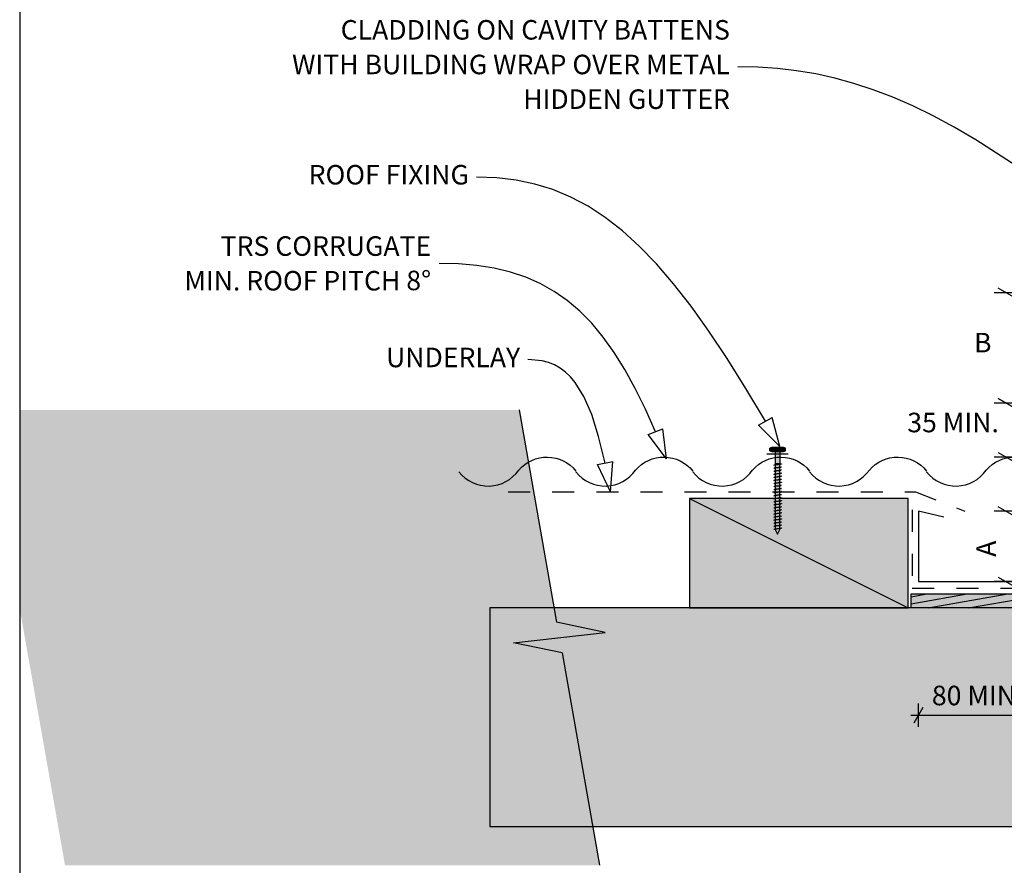
# Model space of a CAD drawing. Units: millimetres. Extents: x 7 to 290, y 5 to 198.
# Drawn here: x 20 to 147, y 79 to 187 of the extents above; entities that cross this region are included whole.
import ezdxf
from ezdxf.xclip import XClip

# ---------------------------------------------------------------- set-up
doc = ezdxf.new("R2010")
doc.units = ezdxf.units.MM
doc.header["$MEASUREMENT"] = 0
doc.header["$XCLIPFRAME"] = 2
doc.linetypes.add('Dashed', pattern=[5.644444, 2.822222, -2.822222])
doc.layers.add('Doc_ Floor', color=7, linetype='Continuous')
doc.styles.add('GENERATED_STYLE_1', font='GOTHIC.TTF')

# ---------------------------------------------------------------- blocks, each defined once
blk = doc.blocks.new('Drawing_1_2', base_point=(26.12, 79.29))
at = {"linetype": 'Continuous', "lineweight": 0}
for points in [[(20.48, 136.98), (20.48, 111.61), (26.29, 78.66), (94.76, 78.66), (89.97, 105.85), (83.74, 107.16), (95.51, 108.47), (89.27, 109.79), (84.48, 136.98)], [(116.59, 132.07), (116.59, 131.74, 0.333333), (117.09, 131.74), (117.09, 132.07, 0.333333)], [(118.34, 132.15), (116.84, 132.15), (116.84, 131.65), (118.34, 131.65)], [(118.09, 132.07, 0.166667), (117.09, 132.07), (117.09, 131.74, 0.166667), (118.09, 131.74)], [(117.26, 131.65), (117.26, 130.05), (117.93, 130.05), (117.93, 131.65)], [(118.59, 132.07, 0.333333), (118.09, 132.07), (118.09, 131.74, 0.333333), (118.59, 131.74)], [(117.29, 130.05), (117.29, 121.65), (117.59, 121.05), (117.89, 121.65), (117.89, 130.05)], [(106.31, 125.61), (106.31, 111.61), (134.31, 111.61), (134.31, 125.61)], [(169.39, 111.61), (169.39, 113.41), (134.71, 113.41), (134.71, 111.61)], [(80.71, 83.61), (169.39, 83.61), (169.39, 111.61), (80.71, 111.61)]]:
    blk.add_hatch(color=255, dxfattribs=at).paths.add_polyline_path(points)
at = {"linetype": 'Continuous'}
h = blk.add_hatch(dxfattribs=at)
h.set_pattern_fill('WOOD_0002', color=256, style=0, pattern_type=2)
h.set_pattern_definition([(10, (26.1217, 79.2875), (-0.1562834, 0.886327), [])])
h.paths.add_polyline_path([(169.39, 111.61), (169.39, 113.41), (134.71, 113.41), (134.71, 111.61)])
for p, q in [((84.48, 136.98), (89.27, 109.79)), ((116.59, 131.74), (116.59, 132.07)), ((118.34, 132.15), (116.84, 132.15)), ((116.84, 131.65), (118.34, 131.65)), ((117.09, 132.07), (117.09, 131.74)), ((117.09, 132.07), (117.09, 131.74)), ((117.26, 131.65), (117.26, 130.05)), ((117.93, 131.65), (117.26, 131.65)), ((117.93, 130.05), (117.93, 131.65)), ((118.09, 131.74), (118.09, 132.07)), ((118.09, 132.07), (118.09, 131.74)), ((118.59, 131.74), (118.59, 132.07)), ((117.26, 130.05), (117.93, 130.05)), ((117.29, 130.05), (117.29, 121.65)), ((117.89, 130.05), (117.29, 130.05)), ((117.51, 129.94), (117.46, 129.94)), ((117.55, 129.95), (117.51, 129.94)), ((117.59, 129.96), (117.55, 129.95)), ((117.64, 129.96), (117.59, 129.96)), ((117.68, 129.97), (117.64, 129.96)), ((117.72, 129.97), (117.68, 129.97)), ((117.76, 129.98), (117.72, 129.97)), ((117.8, 129.98), (117.76, 129.98)), ((117.84, 129.99), (117.8, 129.98)), ((117.88, 129.99), (117.84, 129.99)), ((117.91, 130), (117.88, 129.99)), ((117.89, 121.65), (117.89, 130.05)), ((117.95, 130), (117.91, 130)), ((117.97, 130.01), (117.95, 130)), ((118, 130.01), (117.97, 130.01)), ((118.02, 130.02), (118, 130.01)), ((118.05, 130.03), (118.02, 130.02)), ((118.06, 130.03), (118.05, 130.03)), ((118.07, 130.04), (118.06, 130.03)), ((118.08, 130.04), (118.07, 130.04)), ((118.09, 130.05), (118.08, 130.04)), ((118.09, 130.05), (118.09, 130.05)), ((117.1, 129.87), (117.09, 129.86)), ((117.09, 129.86), (117.09, 129.86)), ((117.1, 129.48), (117.09, 129.47)), ((117.09, 129.47), (117.09, 129.47)), ((117.1, 129.09), (117.09, 129.08)), ((117.09, 129.08), (117.09, 129.07)), ((117.1, 128.69), (117.09, 128.69)), ((117.09, 128.69), (117.09, 128.68)), ((117.11, 129.87), (117.1, 129.87)), ((117.11, 129.48), (117.1, 129.48)), ((117.11, 129.09), (117.1, 129.09)), ((117.11, 128.7), (117.1, 128.69)), ((117.12, 129.88), (117.11, 129.87)), ((117.12, 129.49), (117.11, 129.48)), ((117.12, 129.1), (117.11, 129.09)), ((117.12, 128.71), (117.11, 128.7)), ((117.14, 129.88), (117.12, 129.88)), ((117.14, 129.49), (117.12, 129.49)), ((117.14, 129.1), (117.12, 129.1)), ((117.14, 128.71), (117.12, 128.71)), ((117.16, 129.89), (117.14, 129.88)), ((117.16, 129.5), (117.14, 129.49)), ((117.16, 129.11), (117.14, 129.1)), ((117.16, 128.72), (117.14, 128.71)), ((117.18, 129.9), (117.16, 129.89)), ((117.18, 129.5), (117.16, 129.5)), ((117.18, 129.11), (117.16, 129.11)), ((117.18, 128.72), (117.16, 128.72)), ((117.21, 129.9), (117.18, 129.9)), ((117.21, 129.51), (117.18, 129.5)), ((117.21, 129.12), (117.18, 129.11)), ((117.21, 128.73), (117.18, 128.72)), ((117.24, 129.91), (117.21, 129.9)), ((117.24, 129.51), (117.21, 129.51)), ((117.24, 129.12), (117.21, 129.12)), ((117.24, 128.73), (117.21, 128.73)), ((117.27, 129.91), (117.24, 129.91)), ((117.27, 129.52), (117.24, 129.51)), ((117.27, 129.13), (117.24, 129.12)), ((117.27, 128.74), (117.24, 128.73)), ((117.31, 129.92), (117.27, 129.91)), ((117.31, 129.53), (117.27, 129.52)), ((117.31, 129.13), (117.27, 129.13)), ((117.31, 128.74), (117.27, 128.74)), ((117.34, 129.92), (117.31, 129.92)), ((117.34, 129.53), (117.31, 129.53)), ((117.34, 129.14), (117.31, 129.13)), ((117.34, 128.75), (117.31, 128.74)), ((117.38, 129.93), (117.34, 129.92)), ((117.38, 129.54), (117.34, 129.53)), ((117.38, 129.15), (117.34, 129.14)), ((117.38, 128.75), (117.34, 128.75)), ((117.42, 129.93), (117.38, 129.93)), ((117.42, 129.54), (117.38, 129.54)), ((117.42, 129.15), (117.38, 129.15)), ((117.42, 128.76), (117.38, 128.75)), ((117.46, 129.94), (117.42, 129.93)), ((117.46, 129.55), (117.42, 129.54)), ((117.46, 129.16), (117.42, 129.15)), ((117.46, 128.76), (117.42, 128.76)), ((117.51, 129.55), (117.46, 129.55)), ((117.51, 129.16), (117.46, 129.16)), ((117.51, 128.77), (117.46, 128.76)), ((117.55, 129.56), (117.51, 129.55)), ((117.55, 129.17), (117.51, 129.16)), ((117.55, 128.78), (117.51, 128.77)), ((117.59, 129.56), (117.55, 129.56)), ((117.59, 129.17), (117.55, 129.17)), ((117.59, 128.78), (117.55, 128.78)), ((117.64, 129.57), (117.59, 129.56)), ((117.64, 129.18), (117.59, 129.17)), ((117.64, 128.79), (117.59, 128.78)), ((117.68, 129.57), (117.64, 129.57)), ((117.68, 129.18), (117.64, 129.18)), ((117.68, 128.79), (117.64, 128.79)), ((117.72, 129.58), (117.68, 129.57)), ((117.72, 129.19), (117.68, 129.18)), ((117.72, 128.8), (117.68, 128.79)), ((117.76, 129.59), (117.72, 129.58)), ((117.76, 129.19), (117.72, 129.19)), ((117.76, 128.8), (117.72, 128.8)), ((117.8, 129.59), (117.76, 129.59)), ((117.8, 129.2), (117.76, 129.19)), ((117.8, 128.81), (117.76, 128.8)), ((117.84, 129.6), (117.8, 129.59)), ((117.84, 129.21), (117.8, 129.2)), ((117.84, 128.81), (117.8, 128.81)), ((117.88, 129.6), (117.84, 129.6)), ((117.88, 129.21), (117.84, 129.21)), ((117.88, 128.82), (117.84, 128.81)), ((117.91, 129.61), (117.88, 129.6)), ((117.91, 129.22), (117.88, 129.21)), ((117.91, 128.82), (117.88, 128.82)), ((117.95, 129.61), (117.91, 129.61)), ((117.95, 129.22), (117.91, 129.22)), ((117.95, 128.83), (117.91, 128.82)), ((117.97, 129.62), (117.95, 129.61)), ((117.97, 129.23), (117.95, 129.22)), ((117.97, 128.84), (117.95, 128.83)), ((118, 129.62), (117.97, 129.62)), ((118, 129.23), (117.97, 129.23)), ((118, 128.84), (117.97, 128.84)), ((118.02, 129.63), (118, 129.62)), ((118.02, 129.24), (118, 129.23)), ((118.02, 128.85), (118, 128.84)), ((118.05, 129.63), (118.02, 129.63)), ((118.05, 129.24), (118.02, 129.24)), ((118.05, 128.85), (118.02, 128.85)), ((118.06, 129.64), (118.05, 129.63)), ((118.06, 129.25), (118.05, 129.24)), ((118.06, 128.86), (118.05, 128.85)), ((118.07, 129.65), (118.06, 129.64)), ((118.07, 129.25), (118.06, 129.25)), ((118.07, 128.86), (118.06, 128.86)), ((118.08, 129.65), (118.07, 129.65)), ((118.08, 129.26), (118.07, 129.25)), ((118.08, 128.87), (118.07, 128.86)), ((118.09, 129.66), (118.08, 129.65)), ((118.09, 129.26), (118.08, 129.26)), ((118.09, 128.87), (118.08, 128.87)), ((118.09, 129.66), (118.09, 129.66)), ((118.09, 129.27), (118.09, 129.26)), ((118.09, 128.88), (118.09, 128.87)), ((117.1, 128.3), (117.09, 128.3)), ((117.09, 128.3), (117.09, 128.29)), ((117.1, 127.91), (117.09, 127.91)), ((117.09, 127.91), (117.09, 127.9)), ((117.1, 127.52), (117.09, 127.51)), ((117.09, 127.51), (117.09, 127.51)), ((117.11, 128.31), (117.1, 128.3)), ((117.11, 127.92), (117.1, 127.91)), ((117.11, 127.53), (117.1, 127.52)), ((117.12, 128.31), (117.11, 128.31)), ((117.12, 127.92), (117.11, 127.92)), ((117.12, 127.53), (117.11, 127.53)), ((117.14, 128.32), (117.12, 128.31)), ((117.14, 127.93), (117.12, 127.92)), ((117.14, 127.54), (117.12, 127.53)), ((117.16, 128.32), (117.14, 128.32)), ((117.16, 127.93), (117.14, 127.93)), ((117.16, 127.54), (117.14, 127.54)), ((117.18, 128.33), (117.16, 128.32)), ((117.18, 127.94), (117.16, 127.93)), ((117.18, 127.55), (117.16, 127.54)), ((117.21, 128.34), (117.18, 128.33)), ((117.21, 127.94), (117.18, 127.94)), ((117.21, 127.55), (117.18, 127.55)), ((117.24, 128.34), (117.21, 128.34)), ((117.24, 127.95), (117.21, 127.94)), ((117.24, 127.56), (117.21, 127.55)), ((117.27, 128.35), (117.24, 128.34)), ((117.27, 127.96), (117.24, 127.95)), ((117.27, 127.56), (117.24, 127.56)), ((117.31, 128.35), (117.27, 128.35)), ((117.31, 127.96), (117.27, 127.96)), ((117.31, 127.57), (117.27, 127.56)), ((117.34, 128.36), (117.31, 128.35)), ((117.34, 127.97), (117.31, 127.96)), ((117.34, 127.57), (117.31, 127.57)), ((117.38, 128.36), (117.34, 128.36)), ((117.38, 127.97), (117.34, 127.97)), ((117.38, 127.58), (117.34, 127.57)), ((117.42, 128.37), (117.38, 128.36)), ((117.42, 127.98), (117.38, 127.97)), ((117.42, 127.59), (117.38, 127.58)), ((117.46, 128.37), (117.42, 128.37)), ((117.46, 127.98), (117.42, 127.98)), ((117.46, 127.59), (117.42, 127.59)), ((117.51, 128.38), (117.46, 128.37)), ((117.51, 127.99), (117.46, 127.98)), ((117.51, 127.6), (117.46, 127.59)), ((117.55, 128.38), (117.51, 128.38)), ((117.55, 127.99), (117.51, 127.99)), ((117.55, 127.6), (117.51, 127.6)), ((117.59, 128.39), (117.55, 128.38)), ((117.59, 128), (117.55, 127.99)), ((117.59, 127.61), (117.55, 127.6)), ((117.64, 128.4), (117.59, 128.39)), ((117.64, 128), (117.59, 128)), ((117.64, 127.61), (117.59, 127.61)), ((117.68, 128.4), (117.64, 128.4)), ((117.68, 128.01), (117.64, 128)), ((117.68, 127.62), (117.64, 127.61)), ((117.72, 128.41), (117.68, 128.4)), ((117.72, 128.01), (117.68, 128.01)), ((117.72, 127.62), (117.68, 127.62)), ((117.76, 128.41), (117.72, 128.41)), ((117.76, 128.02), (117.72, 128.01)), ((117.76, 127.63), (117.72, 127.62)), ((117.8, 128.42), (117.76, 128.41)), ((117.8, 128.03), (117.76, 128.02)), ((117.8, 127.63), (117.76, 127.63)), ((117.84, 128.42), (117.8, 128.42)), ((117.84, 128.03), (117.8, 128.03)), ((117.84, 127.64), (117.8, 127.63)), ((117.88, 128.43), (117.84, 128.42)), ((117.88, 128.04), (117.84, 128.03)), ((117.88, 127.65), (117.84, 127.64)), ((117.91, 128.43), (117.88, 128.43)), ((117.91, 128.04), (117.88, 128.04)), ((117.91, 127.65), (117.88, 127.65)), ((117.95, 128.44), (117.91, 128.43)), ((117.95, 128.05), (117.91, 128.04)), ((117.95, 127.66), (117.91, 127.65)), ((117.97, 128.44), (117.95, 128.44)), ((117.97, 128.05), (117.95, 128.05)), ((117.97, 127.66), (117.95, 127.66)), ((118, 128.45), (117.97, 128.44)), ((118, 128.06), (117.97, 128.05)), ((118, 127.67), (117.97, 127.66)), ((118.02, 128.46), (118, 128.45)), ((118.02, 128.06), (118, 128.06)), ((118.02, 127.67), (118, 127.67)), ((118.05, 128.46), (118.02, 128.46)), ((118.05, 128.07), (118.02, 128.06)), ((118.05, 127.68), (118.02, 127.67)), ((118.06, 128.47), (118.05, 128.46)), ((118.06, 128.07), (118.05, 128.07)), ((118.06, 127.68), (118.05, 127.68)), ((118.07, 128.47), (118.06, 128.47)), ((118.07, 128.08), (118.06, 128.07)), ((118.07, 127.69), (118.06, 127.68)), ((118.08, 128.48), (118.07, 128.47)), ((118.08, 128.09), (118.07, 128.08)), ((118.08, 127.69), (118.07, 127.69)), ((118.09, 128.48), (118.08, 128.48)), ((118.09, 128.09), (118.08, 128.09)), ((118.09, 127.7), (118.08, 127.69)), ((118.09, 128.49), (118.09, 128.48)), ((118.09, 128.1), (118.09, 128.09)), ((118.09, 127.71), (118.09, 127.7)), ((117.1, 127.13), (117.09, 127.12)), ((117.09, 127.12), (117.09, 127.12)), ((117.1, 126.74), (117.09, 126.73)), ((117.09, 126.73), (117.09, 126.73)), ((117.1, 126.35), (117.09, 126.34)), ((117.09, 126.34), (117.09, 126.34)), ((117.11, 127.13), (117.1, 127.13)), ((117.11, 126.74), (117.1, 126.74)), ((117.11, 126.35), (117.1, 126.35)), ((117.12, 127.14), (117.11, 127.13)), ((117.12, 126.75), (117.11, 126.74)), ((117.12, 126.36), (117.11, 126.35)), ((117.14, 127.15), (117.12, 127.14)), ((117.14, 126.75), (117.12, 126.75)), ((117.14, 126.36), (117.12, 126.36)), ((117.16, 127.15), (117.14, 127.15)), ((117.16, 126.76), (117.14, 126.75)), ((117.16, 126.37), (117.14, 126.36)), ((117.18, 127.16), (117.16, 127.15)), ((117.18, 126.76), (117.16, 126.76)), ((117.18, 126.37), (117.16, 126.37)), ((117.21, 127.16), (117.18, 127.16)), ((117.21, 126.77), (117.18, 126.76)), ((117.21, 126.38), (117.18, 126.37)), ((117.24, 127.17), (117.21, 127.16)), ((117.24, 126.78), (117.21, 126.77)), ((117.24, 126.38), (117.21, 126.38)), ((117.27, 127.17), (117.24, 127.17)), ((117.27, 126.78), (117.24, 126.78)), ((117.27, 126.39), (117.24, 126.38)), ((117.31, 127.18), (117.27, 127.17)), ((117.31, 126.79), (117.27, 126.78)), ((117.31, 126.4), (117.27, 126.39)), ((117.34, 127.18), (117.31, 127.18)), ((117.34, 126.79), (117.31, 126.79)), ((117.34, 126.4), (117.31, 126.4)), ((117.38, 127.19), (117.34, 127.18)), ((117.38, 126.8), (117.34, 126.79)), ((117.38, 126.41), (117.34, 126.4)), ((117.42, 127.19), (117.38, 127.19)), ((117.42, 126.8), (117.38, 126.8)), ((117.42, 126.41), (117.38, 126.41)), ((117.46, 127.2), (117.42, 127.19)), ((117.46, 126.81), (117.42, 126.8)), ((117.46, 126.42), (117.42, 126.41)), ((117.51, 127.21), (117.46, 127.2)), ((117.51, 126.81), (117.46, 126.81)), ((117.51, 126.42), (117.46, 126.42)), ((117.55, 127.21), (117.51, 127.21)), ((117.55, 126.82), (117.51, 126.81)), ((117.55, 126.43), (117.51, 126.42)), ((117.59, 127.22), (117.55, 127.21)), ((117.59, 126.82), (117.55, 126.82)), ((117.59, 126.43), (117.55, 126.43)), ((117.64, 127.22), (117.59, 127.22)), ((117.64, 126.83), (117.59, 126.82)), ((117.64, 126.44), (117.59, 126.43)), ((117.68, 127.23), (117.64, 127.22)), ((117.68, 126.84), (117.64, 126.83)), ((117.68, 126.44), (117.64, 126.44)), ((117.72, 127.23), (117.68, 127.23)), ((117.72, 126.84), (117.68, 126.84)), ((117.72, 126.45), (117.68, 126.44)), ((117.76, 127.24), (117.72, 127.23)), ((117.76, 126.85), (117.72, 126.84)), ((117.76, 126.46), (117.72, 126.45)), ((117.8, 127.24), (117.76, 127.24)), ((117.8, 126.85), (117.76, 126.85)), ((117.8, 126.46), (117.76, 126.46)), ((117.84, 127.25), (117.8, 127.24)), ((117.84, 126.86), (117.8, 126.85)), ((117.84, 126.47), (117.8, 126.46)), ((117.88, 127.25), (117.84, 127.25)), ((117.88, 126.86), (117.84, 126.86)), ((117.88, 126.47), (117.84, 126.47)), ((117.91, 127.26), (117.88, 127.25)), ((117.91, 126.87), (117.88, 126.86)), ((117.91, 126.48), (117.88, 126.47)), ((117.95, 127.26), (117.91, 127.26)), ((117.95, 126.87), (117.91, 126.87)), ((117.95, 126.48), (117.91, 126.48)), ((117.97, 127.27), (117.95, 127.26)), ((117.97, 126.88), (117.95, 126.87)), ((117.97, 126.49), (117.95, 126.48)), ((118, 127.28), (117.97, 127.27)), ((118, 126.88), (117.97, 126.88)), ((118, 126.49), (117.97, 126.49)), ((118.02, 127.28), (118, 127.28)), ((118.02, 126.89), (118, 126.88)), ((118.02, 126.5), (118, 126.49)), ((118.05, 127.29), (118.02, 127.28)), ((118.05, 126.9), (118.02, 126.89)), ((118.05, 126.5), (118.02, 126.5)), ((118.06, 127.29), (118.05, 127.29)), ((118.06, 126.9), (118.05, 126.9)), ((118.06, 126.51), (118.05, 126.5)), ((118.07, 127.3), (118.06, 127.29)), ((118.07, 126.91), (118.06, 126.9)), ((118.07, 126.51), (118.06, 126.51)), ((118.08, 127.3), (118.07, 127.3)), ((118.08, 126.91), (118.07, 126.91)), ((118.08, 126.52), (118.07, 126.51)), ((118.09, 127.31), (118.08, 127.3)), ((118.09, 126.92), (118.08, 126.91)), ((118.09, 126.53), (118.08, 126.52)), ((118.09, 127.31), (118.09, 127.31)), ((118.09, 126.92), (118.09, 126.92)), ((118.09, 126.53), (118.09, 126.53)), ((106.31, 125.61), (134.31, 111.61)), ((106.31, 125.61), (106.31, 111.61)), ((134.31, 125.61), (106.31, 125.61)), ((117.1, 125.96), (117.09, 125.95)), ((117.09, 125.95), (117.09, 125.94)), ((117.1, 125.56), (117.09, 125.56)), ((117.09, 125.56), (117.09, 125.55)), ((117.1, 125.17), (117.09, 125.17)), ((117.09, 125.17), (117.09, 125.16)), ((117.11, 125.96), (117.1, 125.96)), ((117.11, 125.57), (117.1, 125.56)), ((117.11, 125.18), (117.1, 125.17)), ((117.12, 125.97), (117.11, 125.96)), ((117.12, 125.57), (117.11, 125.57)), ((117.12, 125.18), (117.11, 125.18)), ((117.14, 125.97), (117.12, 125.97)), ((117.14, 125.58), (117.12, 125.57)), ((117.14, 125.19), (117.12, 125.18)), ((117.16, 125.98), (117.14, 125.97)), ((117.16, 125.59), (117.14, 125.58)), ((117.16, 125.19), (117.14, 125.19)), ((117.18, 125.98), (117.16, 125.98)), ((117.18, 125.59), (117.16, 125.59)), ((117.18, 125.2), (117.16, 125.19)), ((117.21, 125.99), (117.18, 125.98)), ((117.21, 125.6), (117.18, 125.59)), ((117.21, 125.21), (117.18, 125.2)), ((117.24, 125.99), (117.21, 125.99)), ((117.24, 125.6), (117.21, 125.6)), ((117.24, 125.21), (117.21, 125.21)), ((117.27, 126), (117.24, 125.99)), ((117.27, 125.61), (117.24, 125.6)), ((117.27, 125.22), (117.24, 125.21)), ((117.31, 126), (117.27, 126)), ((117.31, 125.61), (117.27, 125.61)), ((117.31, 125.22), (117.27, 125.22)), ((117.34, 126.01), (117.31, 126)), ((117.34, 125.62), (117.31, 125.61)), ((117.34, 125.23), (117.31, 125.22)), ((117.38, 126.01), (117.34, 126.01)), ((117.38, 125.62), (117.34, 125.62)), ((117.38, 125.23), (117.34, 125.23)), ((117.42, 126.02), (117.38, 126.01)), ((117.42, 125.63), (117.38, 125.62)), ((117.42, 125.24), (117.38, 125.23)), ((117.46, 126.03), (117.42, 126.02)), ((117.46, 125.63), (117.42, 125.63)), ((117.46, 125.24), (117.42, 125.24)), ((117.51, 126.03), (117.46, 126.03)), ((117.51, 125.64), (117.46, 125.63)), ((117.51, 125.25), (117.46, 125.24)), ((117.55, 126.04), (117.51, 126.03)), ((117.55, 125.65), (117.51, 125.64)), ((117.55, 125.25), (117.51, 125.25)), ((117.59, 126.04), (117.55, 126.04)), ((117.59, 125.65), (117.55, 125.65)), ((117.59, 125.26), (117.55, 125.25)), ((117.64, 126.05), (117.59, 126.04)), ((117.64, 125.66), (117.59, 125.65)), ((117.64, 125.26), (117.59, 125.26)), ((117.68, 126.05), (117.64, 126.05)), ((117.68, 125.66), (117.64, 125.66)), ((117.68, 125.27), (117.64, 125.26)), ((117.72, 126.06), (117.68, 126.05)), ((117.72, 125.67), (117.68, 125.66)), ((117.72, 125.28), (117.68, 125.27)), ((117.76, 126.06), (117.72, 126.06)), ((117.76, 125.67), (117.72, 125.67)), ((117.76, 125.28), (117.72, 125.28)), ((117.8, 126.07), (117.76, 126.06)), ((117.8, 125.68), (117.76, 125.67)), ((117.8, 125.29), (117.76, 125.28)), ((117.8, 124.9), (117.76, 124.89)), ((117.84, 126.07), (117.8, 126.07)), ((117.84, 125.68), (117.8, 125.68)), ((117.84, 125.29), (117.8, 125.29)), ((117.84, 124.9), (117.8, 124.9)), ((117.88, 126.08), (117.84, 126.07)), ((117.88, 125.69), (117.84, 125.68)), ((117.88, 125.3), (117.84, 125.29)), ((117.88, 124.91), (117.84, 124.9)), ((117.91, 126.09), (117.88, 126.08)), ((117.91, 125.69), (117.88, 125.69)), ((117.91, 125.3), (117.88, 125.3)), ((117.91, 124.91), (117.88, 124.91)), ((117.95, 126.09), (117.91, 126.09)), ((117.95, 125.7), (117.91, 125.69)), ((117.95, 125.31), (117.91, 125.3)), ((117.95, 124.92), (117.91, 124.91)), ((117.97, 126.1), (117.95, 126.09)), ((117.97, 125.71), (117.95, 125.7)), ((117.97, 125.31), (117.95, 125.31)), ((117.97, 124.92), (117.95, 124.92)), ((118, 126.1), (117.97, 126.1)), ((118, 125.71), (117.97, 125.71)), ((118, 125.32), (117.97, 125.31)), ((118, 124.93), (117.97, 124.92)), ((118.02, 126.11), (118, 126.1)), ((118.02, 125.72), (118, 125.71)), ((118.02, 125.32), (118, 125.32)), ((118.02, 124.93), (118, 124.93)), ((118.05, 126.11), (118.02, 126.11)), ((118.05, 125.72), (118.02, 125.72)), ((118.05, 125.33), (118.02, 125.32)), ((118.05, 124.94), (118.02, 124.93)), ((118.06, 126.12), (118.05, 126.11)), ((118.06, 125.73), (118.05, 125.72)), ((118.06, 125.34), (118.05, 125.33)), ((118.06, 124.94), (118.05, 124.94)), ((118.07, 126.12), (118.06, 126.12)), ((118.07, 125.73), (118.06, 125.73)), ((118.07, 125.34), (118.06, 125.34)), ((118.07, 124.95), (118.06, 124.94)), ((118.08, 126.13), (118.07, 126.12)), ((118.08, 125.74), (118.07, 125.73)), ((118.08, 125.35), (118.07, 125.34)), ((118.08, 124.96), (118.07, 124.95)), ((118.09, 126.13), (118.08, 126.13)), ((118.09, 125.74), (118.08, 125.74)), ((118.09, 125.35), (118.08, 125.35)), ((118.09, 124.96), (118.08, 124.96)), ((118.09, 126.14), (118.09, 126.13)), ((118.09, 125.75), (118.09, 125.74)), ((118.09, 125.36), (118.09, 125.35)), ((118.09, 124.97), (118.09, 124.96)), ((134.31, 111.61), (134.31, 125.61)), ((117.1, 124.78), (117.09, 124.78)), ((117.09, 124.78), (117.09, 124.77)), ((117.1, 124.39), (117.09, 124.38)), ((117.09, 124.38), (117.09, 124.38)), ((117.1, 124), (117.09, 123.99)), ((117.09, 123.99), (117.09, 123.99)), ((117.11, 124.79), (117.1, 124.78)), ((117.11, 124.4), (117.1, 124.39)), ((117.11, 124), (117.1, 124)), ((117.12, 124.79), (117.11, 124.79)), ((117.12, 124.4), (117.11, 124.4)), ((117.12, 124.01), (117.11, 124)), ((117.14, 124.8), (117.12, 124.79)), ((117.14, 124.41), (117.12, 124.4)), ((117.14, 124.01), (117.12, 124.01)), ((117.16, 124.8), (117.14, 124.8)), ((117.16, 124.41), (117.14, 124.41)), ((117.16, 124.02), (117.14, 124.01)), ((117.18, 124.81), (117.16, 124.8)), ((117.18, 124.42), (117.16, 124.41)), ((117.18, 124.03), (117.16, 124.02)), ((117.18, 123.63), (117.16, 123.63)), ((117.21, 124.81), (117.18, 124.81)), ((117.21, 124.42), (117.18, 124.42)), ((117.21, 124.03), (117.18, 124.03)), ((117.21, 123.64), (117.18, 123.63)), ((117.24, 124.82), (117.21, 124.81)), ((117.24, 124.43), (117.21, 124.42)), ((117.24, 124.04), (117.21, 124.03)), ((117.24, 123.65), (117.21, 123.64)), ((117.27, 124.82), (117.24, 124.82)), ((117.27, 124.43), (117.24, 124.43)), ((117.27, 124.04), (117.24, 124.04)), ((117.27, 123.65), (117.24, 123.65)), ((117.31, 124.83), (117.27, 124.82)), ((117.31, 124.44), (117.27, 124.43)), ((117.31, 124.05), (117.27, 124.04)), ((117.31, 123.66), (117.27, 123.65)), ((117.34, 124.84), (117.31, 124.83)), ((117.34, 124.44), (117.31, 124.44)), ((117.34, 124.05), (117.31, 124.05)), ((117.34, 123.66), (117.31, 123.66)), ((117.38, 124.84), (117.34, 124.84)), ((117.38, 124.45), (117.34, 124.44)), ((117.38, 124.06), (117.34, 124.05)), ((117.38, 123.67), (117.34, 123.66)), ((117.42, 124.85), (117.38, 124.84)), ((117.42, 124.46), (117.38, 124.45)), ((117.42, 124.06), (117.38, 124.06)), ((117.42, 123.67), (117.38, 123.67)), ((117.46, 124.85), (117.42, 124.85)), ((117.46, 124.46), (117.42, 124.46)), ((117.46, 124.07), (117.42, 124.06)), ((117.46, 123.68), (117.42, 123.67)), ((117.51, 124.86), (117.46, 124.85)), ((117.51, 124.47), (117.46, 124.46)), ((117.51, 124.07), (117.46, 124.07)), ((117.51, 123.68), (117.46, 123.68)), ((117.55, 124.86), (117.51, 124.86)), ((117.55, 124.47), (117.51, 124.47)), ((117.55, 124.08), (117.51, 124.07)), ((117.55, 123.69), (117.51, 123.68)), ((117.59, 124.87), (117.55, 124.86)), ((117.59, 124.48), (117.55, 124.47)), ((117.59, 124.09), (117.55, 124.08)), ((117.59, 123.69), (117.55, 123.69)), ((117.64, 124.87), (117.59, 124.87)), ((117.64, 124.48), (117.59, 124.48)), ((117.64, 124.09), (117.59, 124.09)), ((117.64, 123.7), (117.59, 123.69)), ((117.68, 124.88), (117.64, 124.87)), ((117.68, 124.49), (117.64, 124.48)), ((117.68, 124.1), (117.64, 124.09)), ((117.68, 123.71), (117.64, 123.7)), ((117.72, 124.88), (117.68, 124.88)), ((117.72, 124.49), (117.68, 124.49)), ((117.72, 124.1), (117.68, 124.1)), ((117.72, 123.71), (117.68, 123.71)), ((117.76, 124.89), (117.72, 124.88)), ((117.76, 124.5), (117.72, 124.49)), ((117.76, 124.11), (117.72, 124.1)), ((117.76, 123.72), (117.72, 123.71)), ((117.8, 124.5), (117.76, 124.5)), ((117.8, 124.11), (117.76, 124.11)), ((117.8, 123.72), (117.76, 123.72)), ((117.84, 124.51), (117.8, 124.5)), ((117.84, 124.12), (117.8, 124.11)), ((117.84, 123.73), (117.8, 123.72)), ((117.88, 124.51), (117.84, 124.51)), ((117.88, 124.12), (117.84, 124.12)), ((117.88, 123.73), (117.84, 123.73)), ((117.91, 124.52), (117.88, 124.51)), ((117.91, 124.13), (117.88, 124.12)), ((117.91, 123.74), (117.88, 123.73)), ((117.95, 124.53), (117.91, 124.52)), ((117.95, 124.13), (117.91, 124.13)), ((117.95, 123.74), (117.91, 123.74)), ((117.97, 124.53), (117.95, 124.53)), ((117.97, 124.14), (117.95, 124.13)), ((117.97, 123.75), (117.95, 123.74)), ((118, 124.54), (117.97, 124.53)), ((118, 124.15), (117.97, 124.14)), ((118, 123.75), (117.97, 123.75)), ((118.02, 124.54), (118, 124.54)), ((118.02, 124.15), (118, 124.15)), ((118.02, 123.76), (118, 123.75)), ((118.05, 124.55), (118.02, 124.54)), ((118.05, 124.16), (118.02, 124.15)), ((118.05, 123.76), (118.02, 123.76)), ((118.06, 124.55), (118.05, 124.55)), ((118.06, 124.16), (118.05, 124.16)), ((118.06, 123.77), (118.05, 123.76)), ((118.07, 124.56), (118.06, 124.55)), ((118.07, 124.17), (118.06, 124.16)), ((118.07, 123.78), (118.06, 123.77)), ((118.08, 124.56), (118.07, 124.56)), ((118.08, 124.17), (118.07, 124.17)), ((118.08, 123.78), (118.07, 123.78)), ((118.09, 124.57), (118.08, 124.56)), ((118.09, 124.18), (118.08, 124.17)), ((118.09, 123.79), (118.08, 123.78)), ((118.09, 124.57), (118.09, 124.57)), ((118.09, 124.18), (118.09, 124.18)), ((118.09, 123.79), (118.09, 123.79)), ((117.1, 123.61), (117.09, 123.6)), ((117.09, 123.6), (117.09, 123.6)), ((117.1, 123.22), (117.09, 123.21)), ((117.09, 123.21), (117.09, 123.21)), ((117.1, 122.82), (117.09, 122.82)), ((117.09, 122.82), (117.09, 122.81)), ((117.1, 122.43), (117.09, 122.43)), ((117.09, 122.43), (117.09, 122.42)), ((117.11, 123.61), (117.1, 123.61)), ((117.11, 123.22), (117.1, 123.22)), ((117.11, 122.83), (117.1, 122.82)), ((117.11, 122.44), (117.1, 122.43)), ((117.12, 123.62), (117.11, 123.61)), ((117.12, 123.23), (117.11, 123.22)), ((117.12, 122.84), (117.11, 122.83)), ((117.12, 122.44), (117.11, 122.44)), ((117.14, 123.62), (117.12, 123.62)), ((117.14, 123.23), (117.12, 123.23)), ((117.14, 122.84), (117.12, 122.84)), ((117.14, 122.45), (117.12, 122.44)), ((117.16, 123.63), (117.14, 123.62)), ((117.16, 123.24), (117.14, 123.23)), ((117.16, 122.85), (117.14, 122.84)), ((117.16, 122.46), (117.14, 122.45)), ((117.18, 123.24), (117.16, 123.24)), ((117.18, 122.85), (117.16, 122.85)), ((117.18, 122.46), (117.16, 122.46)), ((117.21, 123.25), (117.18, 123.24)), ((117.21, 122.86), (117.18, 122.85)), ((117.21, 122.47), (117.18, 122.46)), ((117.24, 123.25), (117.21, 123.25)), ((117.24, 122.86), (117.21, 122.86)), ((117.24, 122.47), (117.21, 122.47)), ((117.27, 123.26), (117.24, 123.25)), ((117.27, 122.87), (117.24, 122.86)), ((117.27, 122.48), (117.24, 122.47)), ((117.31, 123.26), (117.27, 123.26)), ((117.31, 122.87), (117.27, 122.87)), ((117.31, 122.48), (117.27, 122.48)), ((117.34, 123.27), (117.31, 123.26)), ((117.34, 122.88), (117.31, 122.87)), ((117.34, 122.49), (117.31, 122.48)), ((117.38, 123.28), (117.34, 123.27)), ((117.38, 122.88), (117.34, 122.88)), ((117.38, 122.49), (117.34, 122.49)), ((117.42, 123.28), (117.38, 123.28)), ((117.42, 122.89), (117.38, 122.88)), ((117.42, 122.5), (117.38, 122.49)), ((117.46, 123.29), (117.42, 123.28)), ((117.46, 122.9), (117.42, 122.89)), ((117.46, 122.5), (117.42, 122.5)), ((117.51, 123.29), (117.46, 123.29)), ((117.51, 122.9), (117.46, 122.9)), ((117.51, 122.51), (117.46, 122.5)), ((117.55, 123.3), (117.51, 123.29)), ((117.55, 122.91), (117.51, 122.9)), ((117.55, 122.51), (117.51, 122.51)), ((117.59, 123.3), (117.55, 123.3)), ((117.59, 122.91), (117.55, 122.91)), ((117.59, 122.52), (117.55, 122.51)), ((117.64, 123.31), (117.59, 123.3)), ((117.64, 122.92), (117.59, 122.91)), ((117.64, 122.53), (117.59, 122.52)), ((117.68, 123.31), (117.64, 123.31)), ((117.68, 122.92), (117.64, 122.92)), ((117.68, 122.53), (117.64, 122.53)), ((117.72, 123.32), (117.68, 123.31)), ((117.72, 122.93), (117.68, 122.92)), ((117.72, 122.54), (117.68, 122.53)), ((117.76, 123.32), (117.72, 123.32)), ((117.76, 122.93), (117.72, 122.93)), ((117.76, 122.54), (117.72, 122.54)), ((117.8, 123.33), (117.76, 123.32)), ((117.8, 122.94), (117.76, 122.93)), ((117.8, 122.55), (117.76, 122.54)), ((117.84, 123.34), (117.8, 123.33)), ((117.84, 122.94), (117.8, 122.94)), ((117.84, 122.55), (117.8, 122.55)), ((117.88, 123.34), (117.84, 123.34)), ((117.88, 122.95), (117.84, 122.94)), ((117.88, 122.56), (117.84, 122.55)), ((117.91, 123.35), (117.88, 123.34)), ((117.91, 122.96), (117.88, 122.95)), ((117.91, 122.56), (117.88, 122.56)), ((117.95, 123.35), (117.91, 123.35)), ((117.95, 122.96), (117.91, 122.96)), ((117.95, 122.57), (117.91, 122.56)), ((117.97, 123.36), (117.95, 123.35)), ((117.97, 122.97), (117.95, 122.96)), ((117.97, 122.57), (117.95, 122.57)), ((118, 123.36), (117.97, 123.36)), ((118, 122.97), (117.97, 122.97)), ((118, 122.58), (117.97, 122.57)), ((118.02, 123.37), (118, 123.36)), ((118.02, 122.98), (118, 122.97)), ((118.02, 122.59), (118, 122.58)), ((118.05, 123.37), (118.02, 123.37)), ((118.05, 122.98), (118.02, 122.98)), ((118.05, 122.59), (118.02, 122.59)), ((118.06, 123.38), (118.05, 123.37)), ((118.06, 122.99), (118.05, 122.98)), ((118.06, 122.6), (118.05, 122.59)), ((118.07, 123.38), (118.06, 123.38)), ((118.07, 122.99), (118.06, 122.99)), ((118.07, 122.6), (118.06, 122.6)), ((118.08, 123.39), (118.07, 123.38)), ((118.08, 123), (118.07, 122.99)), ((118.08, 122.61), (118.07, 122.6)), ((118.09, 123.4), (118.08, 123.39)), ((118.09, 123), (118.08, 123)), ((118.09, 122.61), (118.08, 122.61)), ((118.09, 123.4), (118.09, 123.4)), ((118.09, 123.01), (118.09, 123)), ((118.09, 122.62), (118.09, 122.61)), ((117.1, 122.04), (117.09, 122.04)), ((117.09, 122.04), (117.09, 122.03)), ((117.11, 122.05), (117.1, 122.04)), ((117.12, 122.05), (117.11, 122.05)), ((117.12, 121.66), (117.11, 121.66)), ((117.14, 122.06), (117.12, 122.05)), ((117.14, 121.67), (117.12, 121.66)), ((117.16, 122.06), (117.14, 122.06)), ((117.16, 121.67), (117.14, 121.67)), ((117.18, 122.07), (117.16, 122.06)), ((117.18, 121.68), (117.16, 121.67)), ((117.21, 122.07), (117.18, 122.07)), ((117.21, 121.68), (117.18, 121.68)), ((117.24, 122.08), (117.21, 122.07)), ((117.24, 121.69), (117.21, 121.68)), ((117.27, 122.09), (117.24, 122.08)), ((117.27, 121.69), (117.24, 121.69)), ((117.31, 122.09), (117.27, 122.09)), ((117.31, 121.7), (117.27, 121.69)), ((117.29, 121.65), (117.59, 121.05)), ((117.34, 122.1), (117.31, 122.09)), ((117.34, 121.71), (117.31, 121.7)), ((117.38, 122.1), (117.34, 122.1)), ((117.38, 121.71), (117.34, 121.71)), ((117.42, 122.11), (117.38, 122.1)), ((117.42, 121.72), (117.38, 121.71)), ((117.46, 122.11), (117.42, 122.11)), ((117.46, 121.72), (117.42, 121.72)), ((117.51, 122.12), (117.46, 122.11)), ((117.51, 121.73), (117.46, 121.72)), ((117.55, 122.12), (117.51, 122.12)), ((117.55, 121.73), (117.51, 121.73)), ((117.59, 122.13), (117.55, 122.12)), ((117.59, 121.74), (117.55, 121.73)), ((117.64, 122.13), (117.59, 122.13)), ((117.64, 121.74), (117.59, 121.74)), ((117.59, 121.05), (117.89, 121.65)), ((117.68, 122.14), (117.64, 122.13)), ((117.68, 121.75), (117.64, 121.74)), ((117.72, 122.15), (117.68, 122.14)), ((117.72, 121.75), (117.68, 121.75)), ((117.76, 122.15), (117.72, 122.15)), ((117.76, 121.76), (117.72, 121.75)), ((117.8, 122.16), (117.76, 122.15)), ((117.8, 121.76), (117.76, 121.76)), ((117.84, 122.16), (117.8, 122.16)), ((117.84, 121.77), (117.8, 121.76)), ((117.88, 122.17), (117.84, 122.16)), ((117.88, 121.78), (117.84, 121.77)), ((117.91, 122.17), (117.88, 122.17)), ((117.91, 121.78), (117.88, 121.78)), ((117.95, 122.18), (117.91, 122.17)), ((117.95, 121.79), (117.91, 121.78)), ((117.97, 122.18), (117.95, 122.18)), ((117.97, 121.79), (117.95, 121.79)), ((118, 122.19), (117.97, 122.18)), ((118, 121.8), (117.97, 121.79)), ((118.02, 122.19), (118, 122.19)), ((118.02, 121.8), (118, 121.8)), ((118.05, 122.2), (118.02, 122.19)), ((118.05, 121.81), (118.02, 121.8)), ((118.06, 122.21), (118.05, 122.2)), ((118.06, 121.81), (118.05, 121.81)), ((118.07, 122.21), (118.06, 122.21)), ((118.07, 121.82), (118.06, 121.81)), ((118.08, 122.22), (118.07, 122.21)), ((118.08, 121.82), (118.07, 121.82)), ((118.09, 122.22), (118.08, 122.22)), ((118.09, 121.83), (118.08, 121.82)), ((118.09, 122.23), (118.09, 122.22)), ((118.09, 121.84), (118.09, 121.83)), ((134.71, 113.41), (169.39, 113.41)), ((134.71, 111.61), (134.71, 113.41)), ((169.39, 111.61), (80.71, 111.61)), ((80.71, 111.61), (80.71, 83.61)), ((106.31, 111.61), (134.31, 111.61)), ((169.39, 111.61), (134.71, 111.61)), ((95.51, 108.47), (89.27, 109.79)), ((83.74, 107.16), (95.51, 108.47)), ((89.97, 105.85), (83.74, 107.16)), ((89.97, 105.85), (94.76, 78.66)), ((80.71, 83.61), (169.39, 83.61))]:
    blk.add_line(p, q, dxfattribs=at)
at = {"linetype": 'Dashed'}
for p, q in [((116.22, 131.37), (118.93, 131.37)), ((83.08, 126.49), (135.24, 126.49)), ((135.24, 126.49), (141.6, 124.01)), ((134.85, 124.18), (134.85, 114.16)), ((134.85, 114.16), (168.57, 114.16))]:
    blk.add_line(p, q, dxfattribs=at)
at = {"linetype": 'Continuous', "flags": 128}
blk.add_lwpolyline([(138.88, 123.25), (135.63, 123.99), (135.63, 114.99), (167.63, 114.99), (167.63, 151.99), (167.37, 152.23), (167.09, 151.92), (167.09, 149.79)], dxfattribs=at)
for points in [[(76.77, 129.03, 0.501206), (84.43, 129.26, -0.473633), (91.75, 129.15)], [(91.75, 129.03, 0.501206), (99.4, 129.26, -0.473633), (106.72, 129.15)], [(106.72, 129.03, 0.501206), (114.38, 129.26, -0.473633), (121.7, 129.15)], [(121.7, 129.03, 0.501206), (129.35, 129.26, -0.473633), (136.67, 129.15)], [(136.67, 129.03, 0.501206), (144.33, 129.26, -0.473633), (151.65, 129.15)]]:
    blk.add_lwpolyline(points, format="xyb", dxfattribs=at)
at = {"linetype": 'Continuous'}
for centre, radius, start, end in [((116.84, 131.74), 0.417, 53.1301, 126.8699), ((116.84, 132.07), 0.417, 233.1301, 306.8699), ((117.59, 130.61), 1.54, 71.0754, 108.9246), ((117.59, 133.19), 1.54, 251.0754, 288.9246), ((118.34, 131.74), 0.417, 53.1301, 126.8699), ((118.34, 132.07), 0.417, 233.1301, 306.8699)]:
    blk.add_arc(centre, radius, start, end, dxfattribs=at)
at = {"layer": 'Doc_ Floor', "linetype": 'Continuous'}
for p, q in [((148.35, 151.99), (145.35, 151.99)), ((147.85, 151.41), (145.85, 152.57)), ((148.35, 137.85), (145.35, 137.85)), ((148.35, 137.85), (145.35, 137.85)), ((147.85, 137.28), (145.85, 138.43)), ((145.85, 138.43), (147.85, 137.28)), ((115.16, 135.02), (116.9, 136.01)), ((117.88, 132.28), (115.16, 135.02)), ((117.88, 132.28), (116.9, 136.01)), ((101.02, 133.81), (102.87, 134.56)), ((103.34, 130.72), (101.02, 133.81)), ((103.34, 130.72), (102.87, 134.56)), ((145.85, 131.51), (147.85, 130.36)), ((94.5, 129.97), (96.46, 130.35)), ((96.19, 126.49), (94.5, 129.97)), ((96.19, 126.49), (96.46, 130.35)), ((148.35, 130.94), (145.35, 130.94)), ((148.35, 123.99), (145.35, 123.99)), ((147.85, 123.41), (145.85, 124.57)), ((148.35, 114.99), (145.35, 114.99)), ((145.85, 115.57), (147.85, 114.41)), ((136.21, 98.87), (135.05, 96.87)), ((135.63, 96.37), (135.63, 99.37)), ((134.65, 97.87), (135.63, 97.87)), ((135.63, 97.87), (151.65, 97.87))]:
    blk.add_line(p, q, dxfattribs=at)
at = {"layer": 'Doc_ Floor', "linetype": 'Continuous', "flags": 128}
for points in [[(155.32, 163.2), (148.88, 167.76), (142.99, 171.55), (140.21, 173.17), (137.52, 174.62), (134.9, 175.9), (132.35, 177.01), (129.85, 177.98), (127.38, 178.79), (124.93, 179.47), (122.49, 180), (120.03, 180.41), (117.56, 180.69), (115.04, 180.86), (112.48, 180.91)], [(116.03, 135.52), (113.54, 139.72), (111.13, 143.57), (108.79, 147.08), (106.51, 150.26), (104.27, 153.13), (102.06, 155.68), (99.87, 157.94), (97.7, 159.92), (95.51, 161.62), (93.31, 163.06), (91.08, 164.24), (88.8, 165.19), (86.47, 165.9), (84.08, 166.4), (81.6, 166.69), (79.03, 166.79)], [(101.94, 134.18), (100.66, 137.08), (99.35, 139.73), (98.02, 142.14), (96.65, 144.33), (95.24, 146.31), (93.77, 148.07), (92.24, 149.63), (90.64, 150.99), (88.96, 152.16), (87.19, 153.16), (85.32, 153.98), (83.35, 154.63), (81.26, 155.13), (79.04, 155.47), (76.7, 155.67), (74.21, 155.74)], [(95.48, 130.16), (94.66, 133.56), (93.77, 136.39), (92.78, 138.69), (91.67, 140.49), (91.07, 141.21), (90.42, 141.83), (89.74, 142.33), (89.01, 142.74), (88.24, 143.04), (87.42, 143.26), (85.61, 143.42)]]:
    blk.add_lwpolyline(points, dxfattribs=at)
at = {"layer": 'Doc_ Floor', "linetype": 'Continuous', "char_height": 2.5, "attachment_point": 6, "style": 'GENERATED_STYLE_1'}
for s, insert, width, line_spacing_factor in [('{CLADDING ON CAVITY BATTENS WITH BUILDING WRAP OVER METAL HIDDEN GUTTER}', (111.48, 180.89), 56.7123, 1.065341), ('\\A1;{\\fCentury Gothic|b0|i0|c0|p34;TRS CORRUGATE\\PMIN. ROOF PITCH 8\\fArial|b0|i0|c0|p34;\\H1.029412x;°}', (73.21, 155.72), 56.6835, 1.056356)]:
    blk.add_mtext(s, dxfattribs=dict(at, insert=insert, width=width, line_spacing_factor=line_spacing_factor))
at = {"layer": 'Doc_ Floor', "linetype": 'Continuous', "char_height": 2.5, "style": 'GENERATED_STYLE_1'}
for s, insert, attachment_point in [('{ROOF FIXING}', (78.03, 166.77), 6), ('{B}', (142.76, 143.56), 7), ('{UNDERLAY}', (84.61, 143.37), 6), ('{35 MIN.}', (134.21, 133.33), 7), ('{80 MIN.}', (137.36, 98.37), 7)]:
    blk.add_mtext(s, dxfattribs=dict(at, insert=insert, attachment_point=attachment_point))
at = {"layer": 'Doc_ Floor', "linetype": 'Continuous', "insert": (146.35, 118.16), "char_height": 2.5, "attachment_point": 7, "rotation": 90, "style": 'GENERATED_STYLE_1'}
blk.add_mtext('{A}', dxfattribs=at)

msp = doc.modelspace()

# ---------------------------------------------------------------- block references
at = {"linetype": 'Continuous'}
ref = msp.add_blockref('Drawing_1_2', (26.12, 79.29), dxfattribs=at)
XClip(ref).set_block_clipping_path([(20.4838525065, 26.0193047432), (262.7211298405, 197.6438039432)])

doc.saveas('drawing.dxf')
